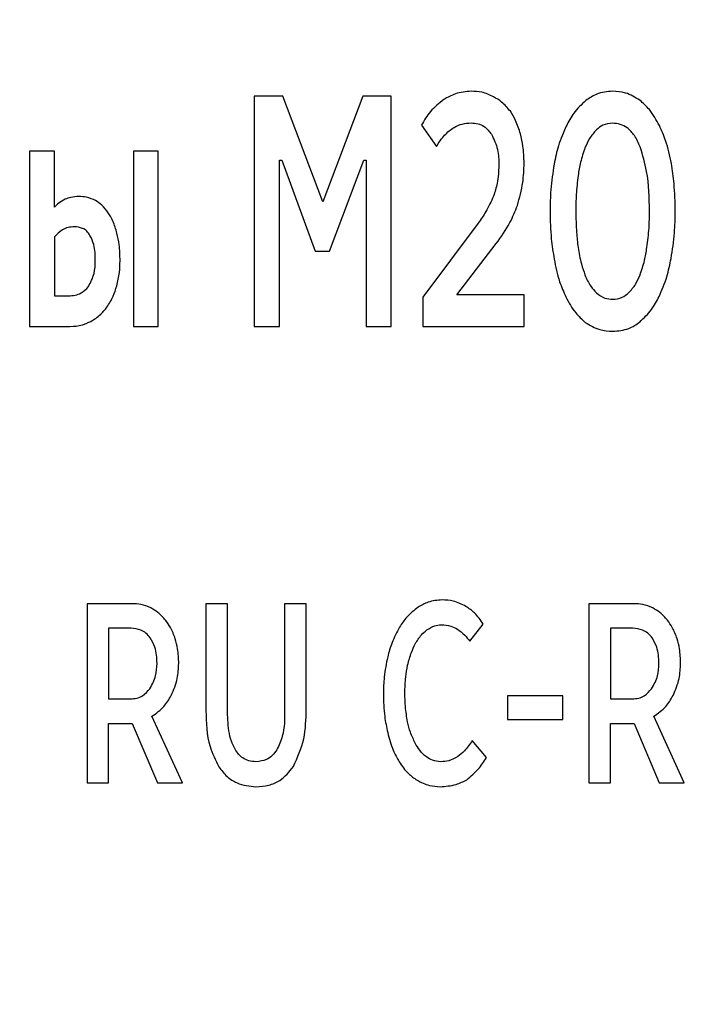
# Model space of a CAD drawing. Units: millimetres. Extents: x -238 to 272, y 0 to 420.
# Drawn here: x 179 to 180, y 129 to 131 of the extents above; entities that cross this region are included whole.
import ezdxf

# ---------------------------------------------------------------- set-up
doc = ezdxf.new("R2010")
doc.units = ezdxf.units.MM

msp = doc.modelspace()

# ---------------------------------------------------------------- linework, layer by layer
at = {"color": 7, "linetype": 'Continuous', "lineweight": 25}
for p, q in [((179.3208, 130.9853), (179.3208, 130.5598)), ((179.374, 130.9853), (179.3208, 130.9853)), ((179.4479, 130.7897), (179.374, 130.9853)), ((179.5213, 130.9853), (179.4479, 130.7897)), ((179.5736, 130.9853), (179.5213, 130.9853)), ((179.5736, 130.5598), (179.5736, 130.9853)), ((179.6296, 130.9313), (179.6574, 130.8919)), ((178.9523, 130.8837), (178.9062, 130.8837)), ((178.9062, 130.8837), (178.9062, 130.5598)), ((178.9523, 130.7802), (178.9523, 130.8837)), ((179.0978, 130.8837), (179.0978, 130.5598)), ((179.1434, 130.8837), (179.0978, 130.8837)), ((179.1434, 130.5598), (179.1434, 130.8837)), ((179.3674, 130.5598), (179.3674, 130.8672)), ((179.3674, 130.8672), (179.3717, 130.8672)), ((179.3717, 130.8672), (179.4338, 130.6989)), ((179.4602, 130.6989), (179.5232, 130.8672)), ((179.5232, 130.8672), (179.5275, 130.8672)), ((179.5275, 130.8672), (179.5275, 130.5598)), ((179.7345, 130.7503), (179.6324, 130.6138)), ((178.9523, 130.7256), (178.9523, 130.6163)), ((179.695, 130.6182), (179.768, 130.7129)), ((179.4338, 130.6989), (179.4602, 130.6989)), ((178.9523, 130.6163), (178.9782, 130.6163)), ((179.6324, 130.6138), (179.6324, 130.5598)), ((179.8193, 130.6182), (179.695, 130.6182)), ((179.8193, 130.5598), (179.8193, 130.6182)), ((178.9062, 130.5598), (178.9806, 130.5598)), ((179.0978, 130.5598), (179.1434, 130.5598)), ((179.3208, 130.5598), (179.3674, 130.5598)), ((179.5275, 130.5598), (179.5736, 130.5598)), ((179.6324, 130.5598), (179.8193, 130.5598)), ((179.0959, 130.048), (179.0123, 130.048)), ((179.0123, 130.048), (179.0123, 129.7171)), ((179.2716, 130.048), (179.2319, 130.048)), ((179.2319, 130.048), (179.2319, 129.8509)), ((179.2716, 129.8529), (179.2716, 130.048)), ((179.4169, 130.048), (179.3772, 130.048)), ((179.3772, 130.048), (179.3772, 129.8519)), ((179.4169, 129.8529), (179.4169, 130.048)), ((180.0226, 130.048), (179.939, 130.048)), ((179.939, 130.048), (179.939, 129.7171)), ((179.719, 129.9788), (179.7437, 130.0104)), ((179.052, 130.0025), (179.052, 129.8721)), ((179.0936, 130.0025), (179.052, 130.0025)), ((179.9786, 130.0025), (179.9786, 129.8721)), ((180.0203, 130.0025), (179.9786, 130.0025)), ((179.052, 129.8721), (179.0924, 129.8721)), ((179.7889, 129.8776), (179.7889, 129.8341)), ((179.8906, 129.8776), (179.7889, 129.8776)), ((179.8906, 129.8341), (179.8906, 129.8776)), ((179.9786, 129.8721), (180.0191, 129.8721)), ((179.1883, 129.7171), (179.1321, 129.84)), ((179.7889, 129.8341), (179.8906, 129.8341)), ((180.115, 129.7171), (180.0588, 129.84)), ((179.052, 129.7171), (179.052, 129.8267)), ((179.052, 129.8267), (179.0959, 129.8267)), ((179.0959, 129.8267), (179.1423, 129.7171)), ((179.9786, 129.7171), (179.9786, 129.8267)), ((179.9786, 129.8267), (180.0226, 129.8267)), ((180.0226, 129.8267), (180.069, 129.7171)), ((179.7496, 129.764), (179.7237, 129.7956)), ((179.0123, 129.7171), (179.052, 129.7171)), ((179.1423, 129.7171), (179.1883, 129.7171)), ((179.939, 129.7171), (179.9786, 129.7171)), ((180.069, 129.7171), (180.115, 129.7171))]:
    msp.add_line(p, q, dxfattribs=at)
msp.add_arc((177.1216, 130.6542), 7.2, 181.38438, 359.45493, dxfattribs=at)
for points, knots in [([(184.3218, 130.6615), (184.3061, 131.0268), (184.275, 131.7482), (184.0259, 132.7955), (183.6429, 133.7781), (183.124, 134.684), (182.4854, 135.5016), (181.7523, 136.2055), (180.9434, 136.7908), (180.0743, 137.2556), (179.1391, 137.5978), (178.1476, 137.8198), (177.4665, 137.8475), (177.1218, 137.8615)], [0, 0, 0, 0, 0.096872, 0.191313, 0.284155, 0.376026, 0.467394, 0.558638, 0.644878, 0.731649, 0.819367, 0.90858, 1, 1, 1, 1]), ([(179.7218, 130.9942), (179.7118, 130.9933), (179.6937, 130.9919), (179.678, 130.9829), (179.671, 130.9789)], [0, 0, 0, 0, 0.557239, 1, 1, 1, 1]), ([(179.7628, 130.984), (179.7557, 130.9873), (179.7427, 130.9934), (179.7284, 130.9939), (179.7218, 130.9942)], [0, 0, 0, 0, 0.5417681, 1, 1, 1, 1]), ([(179.9826, 130.9942), (179.9726, 130.9932), (179.9546, 130.9916), (179.9398, 130.9815), (179.9332, 130.977)], [0, 0, 0, 0, 0.556985, 1, 1, 1, 1]), ([(180.0329, 130.9777), (180.0244, 130.9829), (180.0089, 130.9925), (179.9907, 130.9936), (179.9826, 130.9942)], [0, 0, 0, 0, 0.550681, 1, 1, 1, 1]), ([(179.671, 130.9789), (179.6623, 130.9719), (179.6456, 130.9585), (179.6348, 130.9401), (179.6296, 130.9313)], [0, 0, 0, 0, 0.523713, 1, 1, 1, 1]), ([(179.7939, 130.9573), (179.7889, 130.9633), (179.7799, 130.974), (179.768, 130.9809), (179.7628, 130.984)], [0, 0, 0, 0, 0.56327, 1, 1, 1, 1]), ([(179.9332, 130.977), (179.9253, 130.9696), (179.9107, 130.9559), (179.9013, 130.9382), (179.8969, 130.93)], [0, 0, 0, 0, 0.536661, 1, 1, 1, 1]), ([(180.0692, 130.9307), (180.0636, 130.941), (180.0541, 130.9587), (180.0392, 130.9721), (180.0329, 130.9777)], [0, 0, 0, 0, 0.584317, 1, 1, 1, 1]), ([(179.8127, 130.9154), (179.81, 130.9239), (179.8053, 130.9386), (179.7973, 130.9517), (179.7939, 130.9573)], [0, 0, 0, 0, 0.575196, 1, 1, 1, 1]), ([(179.6574, 130.8919), (179.6621, 130.8993), (179.6708, 130.9129), (179.6877, 130.927), (179.7048, 130.9346), (179.7158, 130.9353), (179.7214, 130.9357)], [0, 0, 0, 0, 0.320105, 0.595497, 0.796616, 1, 1, 1, 1]), ([(179.7214, 130.9357), (179.7257, 130.9354), (179.7341, 130.9349), (179.7483, 130.9287), (179.7549, 130.9201), (179.759, 130.9148)], [0, 0, 0, 0, 0.289988, 0.560099, 1, 1, 1, 1]), ([(179.8969, 130.93), (179.8918, 130.9179), (179.8821, 130.8952), (179.8771, 130.8709), (179.8748, 130.8595)], [0, 0, 0, 0, 0.530474, 1, 1, 1, 1]), ([(179.9529, 130.923), (179.9483, 130.9178), (179.9396, 130.9078), (179.9343, 130.8957), (179.9317, 130.89)], [0, 0, 0, 0, 0.528364, 1, 1, 1, 1]), ([(179.9826, 130.9351), (179.9764, 130.9345), (179.9653, 130.9333), (179.9568, 130.9262), (179.9529, 130.923)], [0, 0, 0, 0, 0.551978, 1, 1, 1, 1]), ([(180.0339, 130.8913), (180.0307, 130.8986), (180.0248, 130.9119), (180.0116, 130.9263), (179.997, 130.934), (179.9874, 130.9347), (179.9826, 130.9351)], [0, 0, 0, 0, 0.329547, 0.602556, 0.798587, 1, 1, 1, 1]), ([(180.0913, 130.8608), (180.0884, 130.8751), (180.0834, 130.8991), (180.0733, 130.9215), (180.0692, 130.9307)], [0, 0, 0, 0, 0.592159, 1, 1, 1, 1]), ([(179.759, 130.9148), (179.7635, 130.9055), (179.7721, 130.8874), (179.7725, 130.8674), (179.7727, 130.8576)], [0, 0, 0, 0, 0.5113022, 1, 1, 1, 1]), ([(179.8193, 130.8614), (179.8189, 130.872), (179.8184, 130.8902), (179.8144, 130.9079), (179.8127, 130.9154)], [0, 0, 0, 0, 0.577658, 1, 1, 1, 1]), ([(179.9317, 130.89), (179.9288, 130.8811), (179.9231, 130.8643), (179.9204, 130.8468), (179.919, 130.8386)], [0, 0, 0, 0, 0.530044, 1, 1, 1, 1]), ([(180.0508, 130.7725), (180.0504, 130.7973), (180.0497, 130.8377), (180.0383, 130.8764), (180.0339, 130.8913)], [0, 0, 0, 0, 0.614135, 1, 1, 1, 1]), ([(179.7727, 130.8576), (179.7722, 130.8464), (179.7715, 130.8269), (179.7654, 130.8083), (179.7628, 130.8005)], [0, 0, 0, 0, 0.576037, 1, 1, 1, 1]), ([(179.807, 130.7833), (179.8109, 130.7974), (179.818, 130.8229), (179.8189, 130.8494), (179.8193, 130.8614)], [0, 0, 0, 0, 0.547916, 1, 1, 1, 1]), ([(179.8748, 130.8595), (179.8724, 130.8439), (179.8679, 130.815), (179.8675, 130.7859), (179.8673, 130.7725)], [0, 0, 0, 0, 0.54309, 1, 1, 1, 1]), ([(180.0984, 130.7725), (180.0981, 130.7896), (180.0975, 130.8192), (180.0932, 130.8484), (180.0913, 130.8608)], [0, 0, 0, 0, 0.5766555, 1, 1, 1, 1]), ([(179.919, 130.8386), (179.9177, 130.8268), (179.9152, 130.8049), (179.9149, 130.7828), (179.9148, 130.7725)], [0, 0, 0, 0, 0.536246, 1, 1, 1, 1]), ([(178.9716, 130.7948), (178.9676, 130.7925), (178.9605, 130.7884), (178.9548, 130.7826), (178.9523, 130.7802)], [0, 0, 0, 0, 0.571065, 1, 1, 1, 1]), ([(178.997, 130.7999), (178.9921, 130.7995), (178.9834, 130.799), (178.9752, 130.7961), (178.9716, 130.7948)], [0, 0, 0, 0, 0.564123, 1, 1, 1, 1]), ([(179.0281, 130.7922), (179.0226, 130.7947), (179.0127, 130.7991), (179.0019, 130.7996), (178.997, 130.7999)], [0, 0, 0, 0, 0.552069, 1, 1, 1, 1]), ([(179.0516, 130.7694), (179.0478, 130.7746), (179.0413, 130.7836), (179.032, 130.7897), (179.0281, 130.7922)], [0, 0, 0, 0, 0.579825, 1, 1, 1, 1]), ([(179.7628, 130.8005), (179.7584, 130.7908), (179.7505, 130.7732), (179.7395, 130.7574), (179.7345, 130.7503)], [0, 0, 0, 0, 0.552262, 1, 1, 1, 1]), ([(179.768, 130.7129), (179.777, 130.7255), (179.7927, 130.7476), (179.8028, 130.7727), (179.807, 130.7833)], [0, 0, 0, 0, 0.574416, 1, 1, 1, 1]), ([(179.0676, 130.7319), (179.0654, 130.7396), (179.0617, 130.7528), (179.0546, 130.7645), (179.0516, 130.7694)], [0, 0, 0, 0, 0.584974, 1, 1, 1, 1]), ([(179.8673, 130.7725), (179.8676, 130.7555), (179.8681, 130.7259), (179.8728, 130.6967), (179.8748, 130.6843)], [0, 0, 0, 0, 0.5763492, 1, 1, 1, 1]), ([(179.9148, 130.7725), (179.915, 130.7594), (179.9153, 130.7371), (179.9179, 130.715), (179.919, 130.7059)], [0, 0, 0, 0, 0.586955, 1, 1, 1, 1]), ([(180.0461, 130.7059), (180.0477, 130.7178), (180.0505, 130.74), (180.0507, 130.7623), (180.0508, 130.7725)], [0, 0, 0, 0, 0.5402487, 1, 1, 1, 1]), ([(180.0908, 130.6856), (180.0933, 130.7012), (180.0978, 130.73), (180.0982, 130.7592), (180.0984, 130.7725)], [0, 0, 0, 0, 0.543169, 1, 1, 1, 1]), ([(178.989, 130.744), (178.9851, 130.7437), (178.9773, 130.7431), (178.964, 130.7376), (178.9568, 130.7302), (178.9523, 130.7256)], [0, 0, 0, 0, 0.278285, 0.548908, 1, 1, 1, 1]), ([(179.0177, 130.7281), (179.0159, 130.7308), (179.0124, 130.7361), (179.0025, 130.7427), (178.9942, 130.7435), (178.989, 130.744)], [0, 0, 0, 0, 0.285028, 0.553136, 1, 1, 1, 1]), ([(179.0276, 130.6817), (179.0274, 130.6918), (179.0271, 130.708), (179.0203, 130.7225), (179.0177, 130.7281)], [0, 0, 0, 0, 0.61948, 1, 1, 1, 1]), ([(179.0733, 130.6811), (179.0731, 130.6912), (179.0727, 130.7083), (179.0691, 130.725), (179.0676, 130.7319)], [0, 0, 0, 0, 0.588888, 1, 1, 1, 1]), ([(179.919, 130.7059), (179.9207, 130.6956), (179.9235, 130.6783), (179.9294, 130.6618), (179.9317, 130.6551)], [0, 0, 0, 0, 0.594349, 1, 1, 1, 1]), ([(180.0334, 130.6551), (180.0364, 130.6638), (180.0421, 130.6804), (180.0448, 130.6977), (180.0461, 130.7059)], [0, 0, 0, 0, 0.525652, 1, 1, 1, 1]), ([(179.8748, 130.6843), (179.8776, 130.6702), (179.8824, 130.6461), (179.8923, 130.6237), (179.8964, 130.6144)], [0, 0, 0, 0, 0.585606, 1, 1, 1, 1]), ([(180.0687, 130.6151), (180.0739, 130.6271), (180.0836, 130.6499), (180.0885, 130.6742), (180.0908, 130.6856)], [0, 0, 0, 0, 0.530438, 1, 1, 1, 1]), ([(179.0149, 130.6335), (179.019, 130.6413), (179.0269, 130.6564), (179.0274, 130.6735), (179.0276, 130.6817)], [0, 0, 0, 0, 0.51623, 1, 1, 1, 1]), ([(179.0672, 130.6348), (179.0692, 130.6431), (179.0728, 130.6583), (179.0731, 130.674), (179.0733, 130.6811)], [0, 0, 0, 0, 0.5446371, 1, 1, 1, 1]), ([(177.1218, 123.4615), (177.4871, 123.4772), (178.2085, 123.5083), (179.2559, 123.7574), (180.2384, 124.1404), (181.1444, 124.6593), (181.962, 125.2979), (182.6659, 126.031), (183.2511, 126.8399), (183.7159, 127.709), (184.0581, 128.6442), (184.2801, 129.6357), (184.3078, 130.3168), (184.3218, 130.6615)], [0, 0, 0, 0, 0.096872, 0.191313, 0.284155, 0.376026, 0.467394, 0.558638, 0.644878, 0.731649, 0.819367, 0.90858, 1, 1, 1, 1]), ([(179.9317, 130.6551), (179.9349, 130.6477), (179.9401, 130.6355), (179.9493, 130.6259), (179.9529, 130.6221)], [0, 0, 0, 0, 0.599672, 1, 1, 1, 1]), ([(180.0122, 130.6221), (180.0169, 130.6271), (180.0258, 130.6369), (180.031, 130.6492), (180.0334, 130.6551)], [0, 0, 0, 0, 0.5183359, 1, 1, 1, 1]), ([(178.9782, 130.6163), (178.9823, 130.6166), (178.9903, 130.617), (179.0037, 130.6219), (179.0107, 130.6291), (179.0149, 130.6335)], [0, 0, 0, 0, 0.29485, 0.568357, 1, 1, 1, 1]), ([(179.0488, 130.5954), (179.0531, 130.6021), (179.061, 130.6144), (179.0652, 130.6284), (179.0672, 130.6348)], [0, 0, 0, 0, 0.544957, 1, 1, 1, 1]), ([(179.8964, 130.6144), (179.9019, 130.6042), (179.9112, 130.5865), (179.926, 130.5731), (179.9322, 130.5674)], [0, 0, 0, 0, 0.580534, 1, 1, 1, 1]), ([(179.9529, 130.6221), (179.9579, 130.6181), (179.9668, 130.6111), (179.9781, 130.6103), (179.983, 130.61)], [0, 0, 0, 0, 0.557651, 1, 1, 1, 1]), ([(179.983, 130.61), (179.989, 130.6106), (180, 130.6118), (180.0084, 130.6189), (180.0122, 130.6221)], [0, 0, 0, 0, 0.54676, 1, 1, 1, 1]), ([(180.0329, 130.5681), (180.0406, 130.5755), (180.055, 130.5893), (180.0644, 130.6069), (180.0687, 130.6151)], [0, 0, 0, 0, 0.534553, 1, 1, 1, 1]), ([(179.0196, 130.5693), (179.0259, 130.5733), (179.0371, 130.5804), (179.0453, 130.5908), (179.0488, 130.5954)], [0, 0, 0, 0, 0.561419, 1, 1, 1, 1]), ([(178.9806, 130.5598), (178.9884, 130.5603), (179.0021, 130.561), (179.0144, 130.5669), (179.0196, 130.5693)], [0, 0, 0, 0, 0.574428, 1, 1, 1, 1]), ([(179.9322, 130.5674), (179.9409, 130.5622), (179.9566, 130.5526), (179.9748, 130.5514), (179.983, 130.5509)], [0, 0, 0, 0, 0.550745, 1, 1, 1, 1]), ([(179.983, 130.5509), (179.9932, 130.5518), (180.0114, 130.5534), (180.0264, 130.5636), (180.0329, 130.5681)], [0, 0, 0, 0, 0.560109, 1, 1, 1, 1]), ([(179.1301, 130.0401), (179.124, 130.0426), (179.1131, 130.0472), (179.1012, 130.0477), (179.0959, 130.048)], [0, 0, 0, 0, 0.555849, 1, 1, 1, 1]), ([(179.6679, 130.0549), (179.6591, 130.0542), (179.6433, 130.0529), (179.6296, 130.045), (179.6235, 130.0415)], [0, 0, 0, 0, 0.559502, 1, 1, 1, 1]), ([(179.7119, 130.043), (179.7043, 130.0468), (179.6904, 130.0538), (179.6749, 130.0545), (179.6679, 130.0549)], [0, 0, 0, 0, 0.547905, 1, 1, 1, 1]), ([(180.0568, 130.0401), (180.0507, 130.0426), (180.0398, 130.0472), (180.0279, 130.0477), (180.0226, 130.048)], [0, 0, 0, 0, 0.556028, 1, 1, 1, 1]), ([(179.1572, 130.0178), (179.1528, 130.0228), (179.1449, 130.0316), (179.1346, 130.0375), (179.1301, 130.0401)], [0, 0, 0, 0, 0.559862, 1, 1, 1, 1]), ([(179.6235, 130.0415), (179.6163, 130.0358), (179.6028, 130.0253), (179.5936, 130.011), (179.5893, 130.0045)], [0, 0, 0, 0, 0.541893, 1, 1, 1, 1]), ([(179.7437, 130.0104), (179.7388, 130.0177), (179.7301, 130.0305), (179.7174, 130.0392), (179.7119, 130.043)], [0, 0, 0, 0, 0.5667301, 1, 1, 1, 1]), ([(180.0839, 130.0178), (180.0795, 130.0228), (180.0716, 130.0316), (180.0613, 130.0375), (180.0568, 130.0401)], [0, 0, 0, 0, 0.559867, 1, 1, 1, 1]), ([(179.1753, 129.9833), (179.1726, 129.9904), (179.1679, 130.0026), (179.1604, 130.0133), (179.1572, 130.0178)], [0, 0, 0, 0, 0.580765, 1, 1, 1, 1]), ([(180.102, 129.9833), (180.0993, 129.9904), (180.0946, 130.0026), (180.0871, 130.0133), (180.0839, 130.0178)], [0, 0, 0, 0, 0.580749, 1, 1, 1, 1]), ([(179.129, 129.9852), (179.1264, 129.9881), (179.1215, 129.9938), (179.1096, 130.001), (179.0997, 130.0019), (179.0936, 130.0025)], [0, 0, 0, 0, 0.282138, 0.552877, 1, 1, 1, 1]), ([(179.5893, 130.0045), (179.5843, 129.9952), (179.5749, 129.9777), (179.5697, 129.9586), (179.5674, 129.9497)], [0, 0, 0, 0, 0.535487, 1, 1, 1, 1]), ([(179.6184, 129.9739), (179.6218, 129.9796), (179.6276, 129.9893), (179.6361, 129.9966), (179.6396, 129.9996)], [0, 0, 0, 0, 0.591703, 1, 1, 1, 1]), ([(179.6396, 129.9996), (179.6444, 130.0026), (179.6526, 130.0079), (179.6622, 130.0086), (179.6663, 130.0089)], [0, 0, 0, 0, 0.575608, 1, 1, 1, 1]), ([(179.6663, 130.0089), (179.6725, 130.0086), (179.683, 130.0081), (179.6923, 130.0031), (179.6962, 130.001)], [0, 0, 0, 0, 0.578499, 1, 1, 1, 1]), ([(179.6962, 130.001), (179.7009, 129.9976), (179.7095, 129.9912), (179.716, 129.9827), (179.719, 129.9788)], [0, 0, 0, 0, 0.541258, 1, 1, 1, 1]), ([(180.0556, 129.9852), (180.0531, 129.9881), (180.0482, 129.9938), (180.0362, 130.001), (180.0264, 130.0019), (180.0203, 130.0025)], [0, 0, 0, 0, 0.282194, 0.552882, 1, 1, 1, 1]), ([(179.1415, 129.9378), (179.1411, 129.948), (179.1405, 129.9649), (179.1322, 129.9795), (179.129, 129.9852)], [0, 0, 0, 0, 0.606302, 1, 1, 1, 1]), ([(179.1816, 129.9378), (179.1813, 129.9468), (179.1807, 129.9622), (179.1769, 129.977), (179.1753, 129.9833)], [0, 0, 0, 0, 0.583015, 1, 1, 1, 1]), ([(180.0682, 129.9378), (180.0678, 129.948), (180.0671, 129.9649), (180.0589, 129.9795), (180.0556, 129.9852)], [0, 0, 0, 0, 0.606302, 1, 1, 1, 1]), ([(180.1083, 129.9378), (180.108, 129.9468), (180.1074, 129.9622), (180.1036, 129.977), (180.102, 129.9833)], [0, 0, 0, 0, 0.583058, 1, 1, 1, 1]), ([(179.6043, 129.9344), (179.6063, 129.9424), (179.6098, 129.956), (179.6159, 129.9687), (179.6184, 129.9739)], [0, 0, 0, 0, 0.589737, 1, 1, 1, 1]), ([(179.1282, 129.8909), (179.1325, 129.8987), (179.1406, 129.9133), (179.1412, 129.93), (179.1415, 129.9378)], [0, 0, 0, 0, 0.531441, 1, 1, 1, 1]), ([(179.1678, 129.8786), (179.1722, 129.8889), (179.1803, 129.9078), (179.1812, 129.9284), (179.1816, 129.9378)], [0, 0, 0, 0, 0.542567, 1, 1, 1, 1]), ([(179.5674, 129.9497), (179.5649, 129.9374), (179.5603, 129.9149), (179.5598, 129.8919), (179.5595, 129.8815)], [0, 0, 0, 0, 0.547155, 1, 1, 1, 1]), ([(180.0548, 129.8909), (180.0592, 129.8987), (180.0673, 129.9133), (180.0679, 129.93), (180.0682, 129.9378)], [0, 0, 0, 0, 0.531441, 1, 1, 1, 1]), ([(180.0945, 129.8786), (180.0989, 129.8889), (180.107, 129.9078), (180.1079, 129.9284), (180.1083, 129.9378)], [0, 0, 0, 0, 0.542589, 1, 1, 1, 1]), ([(179.5992, 129.8825), (179.5994, 129.8926), (179.5997, 129.91), (179.6029, 129.9271), (179.6043, 129.9344)], [0, 0, 0, 0, 0.578341, 1, 1, 1, 1]), ([(179.0924, 129.8721), (179.0964, 129.8724), (179.1041, 129.8729), (179.1173, 129.8786), (179.124, 129.8862), (179.1282, 129.8909)], [0, 0, 0, 0, 0.2843469, 0.5542545, 1, 1, 1, 1]), ([(180.0191, 129.8721), (180.0231, 129.8724), (180.0308, 129.8729), (180.044, 129.8786), (180.0507, 129.8862), (180.0548, 129.8909)], [0, 0, 0, 0, 0.284608, 0.554551, 1, 1, 1, 1]), ([(179.1321, 129.84), (179.14, 129.8456), (179.1546, 129.856), (179.1637, 129.8715), (179.1678, 129.8786)], [0, 0, 0, 0, 0.539992, 1, 1, 1, 1]), ([(179.5595, 129.8815), (179.5598, 129.8674), (179.5602, 129.8433), (179.5653, 129.8197), (179.5674, 129.8099)], [0, 0, 0, 0, 0.584111, 1, 1, 1, 1]), ([(179.6043, 129.8297), (179.6026, 129.8391), (179.5996, 129.8566), (179.5993, 129.8743), (179.5992, 129.8825)], [0, 0, 0, 0, 0.538396, 1, 1, 1, 1]), ([(180.0588, 129.84), (180.0667, 129.8456), (180.0813, 129.856), (180.0904, 129.8715), (180.0945, 129.8786)], [0, 0, 0, 0, 0.539961, 1, 1, 1, 1]), ([(179.2319, 129.8509), (179.2324, 129.8282), (179.2332, 129.7916), (179.2496, 129.7591), (179.2558, 129.7467)], [0, 0, 0, 0, 0.618346, 1, 1, 1, 1]), ([(179.2857, 129.7793), (179.2832, 129.7841), (179.2777, 129.7949), (179.2726, 129.8199), (179.272, 129.8397), (179.2716, 129.8529)], [0, 0, 0, 0, 0.2147, 0.477223, 1, 1, 1, 1]), ([(179.3772, 129.8519), (179.3772, 129.8353), (179.3772, 129.8096), (179.3665, 129.7865), (179.3627, 129.7783)], [0, 0, 0, 0, 0.6456961, 1, 1, 1, 1]), ([(179.3933, 129.7472), (179.4009, 129.764), (179.4159, 129.7976), (179.4166, 129.8345), (179.4169, 129.8529)], [0, 0, 0, 0, 0.500847, 1, 1, 1, 1]), ([(179.6184, 129.7902), (179.6152, 129.7969), (179.6091, 129.8096), (179.6058, 129.8232), (179.6043, 129.8297)], [0, 0, 0, 0, 0.531184, 1, 1, 1, 1]), ([(179.5674, 129.8099), (179.5703, 129.7989), (179.5753, 129.7801), (179.5847, 129.7631), (179.5886, 129.7561)], [0, 0, 0, 0, 0.587391, 1, 1, 1, 1]), ([(179.7237, 129.7956), (179.7192, 129.7889), (179.7117, 129.7776), (179.7012, 129.7689), (179.697, 129.7655)], [0, 0, 0, 0, 0.595996, 1, 1, 1, 1]), ([(179.3242, 129.7561), (179.3198, 129.7564), (179.3112, 129.757), (179.3002, 129.7624), (179.2916, 129.77), (179.2877, 129.7761), (179.2857, 129.7793)], [0, 0, 0, 0, 0.278316, 0.543499, 0.760813, 1, 1, 1, 1]), ([(179.3627, 129.7783), (179.36, 129.7746), (179.3548, 129.7674), (179.3419, 129.7581), (179.3309, 129.7569), (179.3242, 129.7561)], [0, 0, 0, 0, 0.298488, 0.571092, 1, 1, 1, 1]), ([(179.6389, 129.765), (179.6345, 129.7688), (179.6263, 129.7761), (179.6209, 129.7857), (179.6184, 129.7902)], [0, 0, 0, 0, 0.53286, 1, 1, 1, 1]), ([(179.5886, 129.7561), (179.5938, 129.7484), (179.6029, 129.7351), (179.616, 129.7259), (179.6216, 129.722)], [0, 0, 0, 0, 0.576381, 1, 1, 1, 1]), ([(179.6652, 129.7561), (179.66, 129.7566), (179.6505, 129.7575), (179.6425, 129.7626), (179.6389, 129.765)], [0, 0, 0, 0, 0.548243, 1, 1, 1, 1]), ([(179.697, 129.7655), (179.6916, 129.7625), (179.6816, 129.7571), (179.6703, 129.7564), (179.6652, 129.7561)], [0, 0, 0, 0, 0.5442588, 1, 1, 1, 1]), ([(179.7135, 129.723), (179.721, 129.7291), (179.7353, 129.7408), (179.745, 129.7565), (179.7496, 129.764)], [0, 0, 0, 0, 0.524439, 1, 1, 1, 1]), ([(179.2558, 129.7467), (179.2605, 129.7405), (179.2696, 129.7284), (179.2928, 129.7132), (179.3122, 129.7113), (179.3242, 129.7101)], [0, 0, 0, 0, 0.288527, 0.557798, 1, 1, 1, 1]), ([(179.3242, 129.7101), (179.3322, 129.7106), (179.3475, 129.7116), (179.3733, 129.7225), (179.3857, 129.7377), (179.3933, 129.7472)], [0, 0, 0, 0, 0.29187, 0.561839, 1, 1, 1, 1]), ([(179.6216, 129.722), (179.6291, 129.7182), (179.6426, 129.7113), (179.6577, 129.7105), (179.6644, 129.7101)], [0, 0, 0, 0, 0.5542283, 1, 1, 1, 1]), ([(179.6644, 129.7101), (179.6743, 129.7108), (179.6916, 129.7118), (179.707, 129.7197), (179.7135, 129.723)], [0, 0, 0, 0, 0.576218, 1, 1, 1, 1])]:
    msp.add_open_spline(points, degree=3, knots=knots, dxfattribs=at)

doc.saveas('drawing.dxf')
